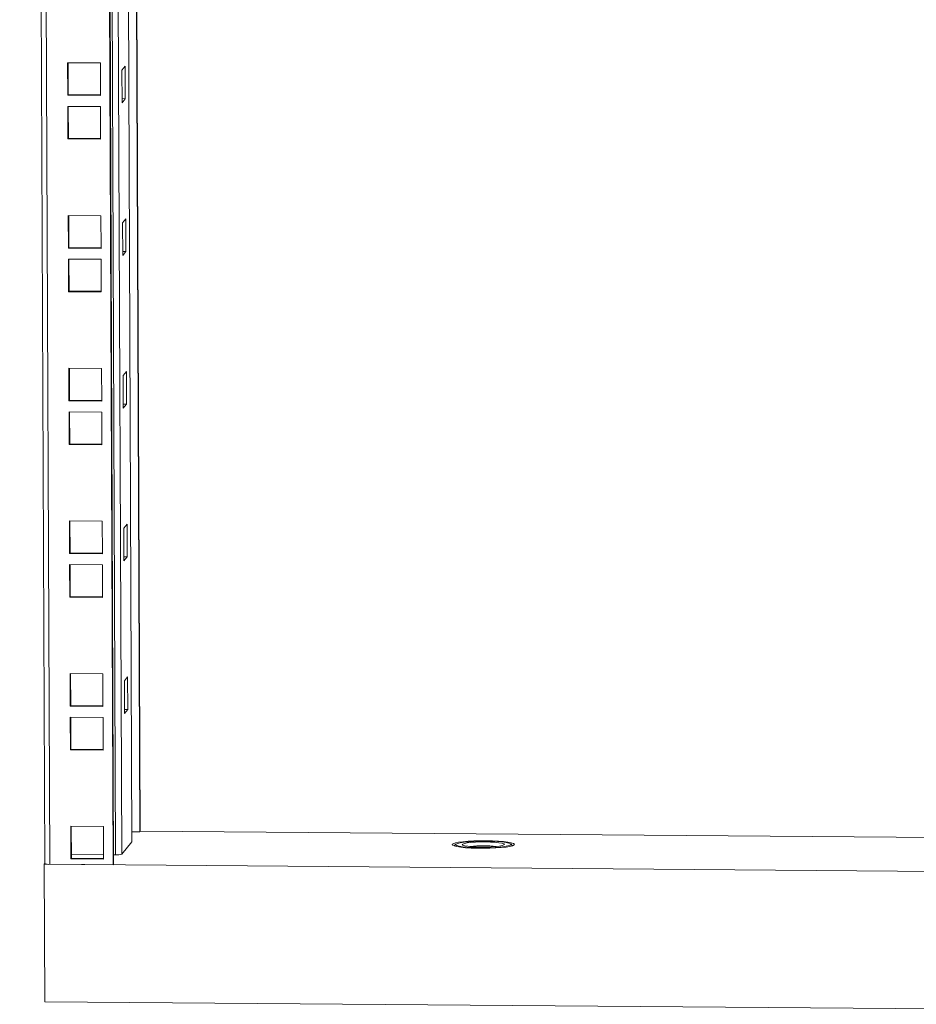
# Model space of a CAD drawing. Units: millimetres. Extents: x 1 to 5650, y 2 to 3904.
# Drawn here: x 4507 to 4766, y 1271 to 1555 of the extents above; entities that cross this region are included whole.
import ezdxf

# ---------------------------------------------------------------- set-up
doc = ezdxf.new("R2010")
doc.units = ezdxf.units.MM

msp = doc.modelspace()

# ---------------------------------------------------------------- linework, layer by layer
at = {"color": 7, "linetype": 'Continuous', "lineweight": 15}
for p, q in [((4507.19, 3075.92), (4514.4, 1311.28)), ((4515.85, 1311.09), (4508.63, 3075.91)), ((4526.94, 3075.76), (4534.16, 1310.94)), ((4527.09, 3075.76), (4534.31, 1311.13)), ((4539.56, 1317.62), (4532.37, 3075.72)), ((4541.88, 1320.46), (4534.7, 3075.7)), ((4542.02, 1320.65), (4534.84, 3075.7)), ((4530.47, 1542.58), (4521.02, 1542.66)), ((4521.02, 1542.66), (4521.06, 1533.23)), ((4521.21, 1533.41), (4521.17, 1542.66)), ((4530.51, 1533.16), (4530.47, 1542.58)), ((4536.7, 1540.53), (4537.64, 1541.69)), ((4537.64, 1541.69), (4537.68, 1532.26)), ((4536.74, 1531.1), (4536.7, 1540.53)), ((4521.21, 1533.41), (4521.06, 1533.23)), ((4521.06, 1533.23), (4530.51, 1533.16)), ((4530.51, 1533.34), (4521.21, 1533.41)), ((4537.68, 1532.26), (4536.73, 1532.27)), ((4537.68, 1532.26), (4536.74, 1531.1)), ((4530.53, 1529.98), (4521.07, 1530.05)), ((4521.07, 1530.05), (4521.11, 1520.62)), ((4521.26, 1520.81), (4521.22, 1530.05)), ((4530.56, 1520.55), (4530.53, 1529.98)), ((4521.26, 1520.81), (4521.11, 1520.62)), ((4521.11, 1520.62), (4530.56, 1520.55)), ((4530.56, 1520.73), (4521.26, 1520.81)), ((4530.65, 1498.46), (4521.2, 1498.54)), ((4521.2, 1498.54), (4521.24, 1489.11)), ((4521.39, 1489.29), (4521.35, 1498.54)), ((4530.69, 1489.03), (4530.65, 1498.46)), ((4536.88, 1496.41), (4537.82, 1497.57)), ((4536.92, 1486.98), (4536.88, 1496.41)), ((4537.82, 1497.57), (4537.86, 1488.14)), ((4521.39, 1489.29), (4521.24, 1489.11)), ((4521.24, 1489.11), (4530.69, 1489.03)), ((4530.69, 1489.22), (4521.39, 1489.29)), ((4537.86, 1488.14), (4536.91, 1488.15)), ((4537.86, 1488.14), (4536.92, 1486.98)), ((4530.71, 1485.86), (4521.25, 1485.93)), ((4521.25, 1485.93), (4521.29, 1476.5)), ((4521.44, 1476.69), (4521.4, 1485.93)), ((4530.74, 1476.43), (4530.71, 1485.86)), ((4521.44, 1476.69), (4521.29, 1476.5)), ((4521.29, 1476.5), (4530.74, 1476.43)), ((4530.74, 1476.61), (4521.44, 1476.69)), ((4530.84, 1454.34), (4521.38, 1454.42)), ((4521.38, 1454.42), (4521.42, 1444.99)), ((4521.57, 1445.17), (4521.53, 1454.42)), ((4530.87, 1444.91), (4530.84, 1454.34)), ((4537.06, 1452.29), (4538, 1453.45)), ((4537.1, 1442.86), (4537.06, 1452.29)), ((4538, 1453.45), (4538.04, 1444.02)), ((4521.57, 1445.17), (4521.42, 1444.99)), ((4521.42, 1444.99), (4530.87, 1444.91)), ((4530.87, 1445.1), (4521.57, 1445.17)), ((4538.04, 1444.02), (4537.09, 1444.03)), ((4538.04, 1444.02), (4537.1, 1442.86)), ((4530.89, 1441.74), (4521.43, 1441.81)), ((4521.43, 1441.81), (4521.47, 1432.38)), ((4521.62, 1432.57), (4521.58, 1441.81)), ((4530.93, 1432.31), (4530.89, 1441.74)), ((4521.62, 1432.57), (4521.47, 1432.38)), ((4521.47, 1432.38), (4530.93, 1432.31)), ((4530.92, 1432.49), (4521.62, 1432.57)), ((4531.02, 1410.22), (4521.56, 1410.3)), ((4521.56, 1410.3), (4521.6, 1400.87)), ((4521.75, 1401.05), (4521.71, 1410.3)), ((4531.05, 1400.79), (4531.02, 1410.22)), ((4537.24, 1408.17), (4538.18, 1409.33)), ((4537.28, 1398.74), (4537.24, 1408.17)), ((4538.18, 1409.33), (4538.22, 1399.9)), ((4521.75, 1401.05), (4521.6, 1400.87)), ((4521.6, 1400.87), (4531.05, 1400.79)), ((4531.05, 1400.98), (4521.75, 1401.05)), ((4538.22, 1399.9), (4537.28, 1399.91)), ((4538.22, 1399.9), (4537.28, 1398.74)), ((4531.07, 1397.62), (4521.61, 1397.69)), ((4521.61, 1397.69), (4521.65, 1388.26)), ((4521.8, 1388.45), (4521.76, 1397.69)), ((4531.11, 1388.19), (4531.07, 1397.62)), ((4521.8, 1388.45), (4521.65, 1388.26)), ((4521.65, 1388.26), (4531.11, 1388.19)), ((4531.11, 1388.37), (4521.8, 1388.45)), ((4531.2, 1366.1), (4521.74, 1366.18)), ((4521.74, 1366.18), (4521.78, 1356.75)), ((4521.93, 1356.93), (4521.89, 1366.18)), ((4531.23, 1356.67), (4531.2, 1366.1)), ((4537.42, 1364.05), (4538.36, 1365.21)), ((4537.46, 1354.62), (4537.42, 1364.05)), ((4538.36, 1365.21), (4538.4, 1355.78)), ((4521.93, 1356.93), (4521.78, 1356.75)), ((4531.23, 1356.86), (4521.93, 1356.93)), ((4521.78, 1356.75), (4531.23, 1356.67)), ((4538.4, 1355.78), (4537.46, 1355.79)), ((4538.4, 1355.78), (4537.46, 1354.62)), ((4531.25, 1353.5), (4521.79, 1353.57)), ((4521.79, 1353.57), (4521.83, 1344.14)), ((4521.98, 1344.32), (4521.94, 1353.57)), ((4531.29, 1344.07), (4531.25, 1353.5)), ((4521.98, 1344.32), (4521.83, 1344.14)), ((4521.83, 1344.14), (4531.29, 1344.07)), ((4531.29, 1344.25), (4521.98, 1344.32)), ((4531.38, 1321.98), (4521.92, 1322.06)), ((4521.92, 1322.06), (4521.96, 1312.63)), ((4522.11, 1312.81), (4522.07, 1322.06)), ((4531.42, 1312.55), (4531.38, 1321.98)), ((4539.55, 1320.48), (4541.88, 1320.46)), ((4542.02, 1320.65), (4541.88, 1320.46)), ((4542.02, 1320.65), (4981.94, 1317.14)), ((4536.63, 1313.99), (4539.56, 1317.6)), ((4539.56, 1317.6), (4539.56, 1317.62)), ((4633.13, 1316.89), (4632.63, 1316.39)), ((4649.52, 1316.46), (4649.01, 1316.96)), ((4514.26, 1311.1), (4514.4, 1311.29)), ((4522.11, 1312.81), (4521.96, 1312.63)), ((4521.96, 1312.63), (4531.42, 1312.55)), ((4522.1, 1313.91), (4531.41, 1313.83)), ((4531.41, 1312.74), (4522.11, 1312.81)), ((4534.29, 1313.81), (4534.88, 1313.81)), ((5001.88, 1307.22), (4514.26, 1311.1)), ((4514.42, 1271.4), (4514.26, 1311.1)), ((4534.16, 1310.94), (4515.85, 1311.09)), ((4534.16, 1310.94), (4534.31, 1311.13)), ((5002.04, 1267.51), (4514.42, 1271.4))]:
    msp.add_line(p, q, dxfattribs=at)
at = {"color": 8, "linetype": 'Continuous', "lineweight": 15}
for p, q in [((4527.67, 3075.75), (4534.88, 1313.81)), ((4536.63, 1313.99), (4529.42, 3075.74)), ((4532.36, 3075.72), (4539.56, 1317.6))]:
    msp.add_line(p, q, dxfattribs=at)
at = {"color": 7, "linetype": 'Continuous', "lineweight": 15, "flags": 128}
for points in [[(4641.95, 1317.9), (4640.13, 1317.89), (4638.35, 1317.84), (4636.68, 1317.74), (4635.19, 1317.61), (4633.94, 1317.44), (4632.98, 1317.25), (4632.35, 1317.04), (4632.08, 1316.82), (4632.18, 1316.6), (4632.64, 1316.39), (4633.45, 1316.19), (4634.56, 1316.02), (4635.95, 1315.89), (4637.54, 1315.78), (4639.28, 1315.73), (4641.1, 1315.71), (4642.91, 1315.74), (4644.64, 1315.82), (4646.23, 1315.93), (4647.61, 1316.08), (4648.72, 1316.26), (4649.52, 1316.46), (4649.97, 1316.68), (4650.06, 1316.9), (4649.78, 1317.12), (4649.14, 1317.32), (4648.17, 1317.51), (4646.91, 1317.66), (4645.42, 1317.78), (4643.74, 1317.86), (4641.95, 1317.9)], [(4641.86, 1317.78), (4643.55, 1317.74), (4645.13, 1317.66), (4646.51, 1317.54), (4647.65, 1317.38), (4648.47, 1317.2), (4648.95, 1317), (4649.06, 1316.79), (4648.8, 1316.59), (4648.17, 1316.39), (4647.22, 1316.21), (4645.97, 1316.06), (4644.5, 1315.94), (4642.87, 1315.87), (4641.15, 1315.83), (4639.43, 1315.85), (4637.78, 1315.91), (4636.29, 1316.01), (4635.02, 1316.14), (4634.04, 1316.31), (4633.38, 1316.5), (4633.09, 1316.71), (4633.16, 1316.92), (4633.61, 1317.13), (4634.4, 1317.32), (4635.51, 1317.48), (4636.88, 1317.62), (4638.44, 1317.71), (4640.13, 1317.77), (4641.86, 1317.78)], [(4640.47, 1316.07), (4639.04, 1316.1), (4637.72, 1316.17), (4636.6, 1316.28), (4635.73, 1316.42), (4635.18, 1316.59), (4634.97, 1316.76), (4635.12, 1316.94), (4635.61, 1317.11), (4636.41, 1317.27), (4637.49, 1317.39), (4638.78, 1317.48), (4640.2, 1317.53), (4641.67, 1317.54), (4643.11, 1317.51), (4644.42, 1317.44), (4645.54, 1317.33), (4646.41, 1317.19), (4646.96, 1317.02), (4647.17, 1316.85), (4647.02, 1316.67), (4646.53, 1316.5), (4645.73, 1316.34), (4644.65, 1316.22), (4643.36, 1316.13), (4641.94, 1316.08), (4640.47, 1316.07)]]:
    msp.add_lwpolyline(points, dxfattribs=at)
at = {"color": 7, "linetype": 'Continuous', "lineweight": 15}
for centre, radius, start, end in [((4641.21, 1283.36), 33.08, 83.636, 96.8328), ((4515.48, 1313.9), 2.83, 247.7148, 277.4738), ((4535.28, 1318.49), 4.7, 265.1285, 286.7089)]:
    msp.add_arc(centre, radius, start, end, dxfattribs=at)

doc.saveas('drawing.dxf')
